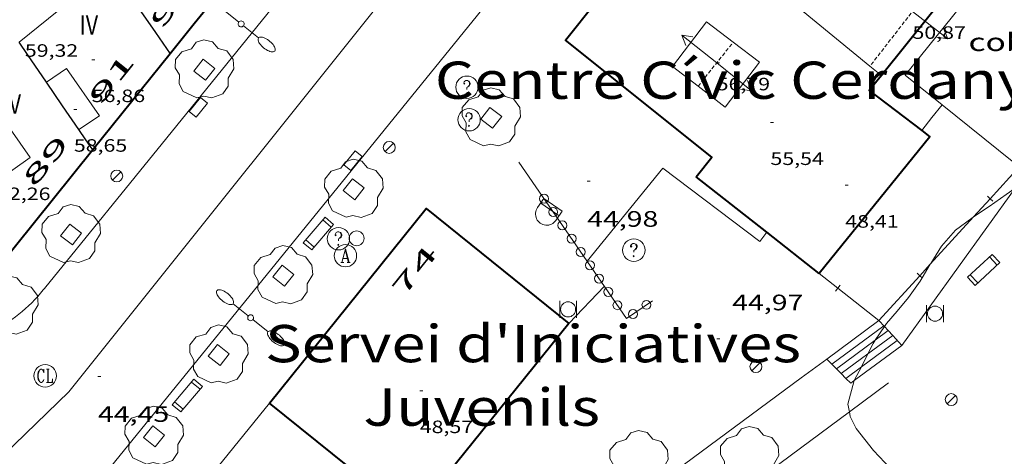
# Model space of a CAD drawing. Units: inches. Extents: x 451999 to 453013, y 4598498 to 4599005.
# Drawn here: x 452050 to 452116, y 4598542 to 4598571 of the extents above; entities that cross this region are included whole.
import ezdxf
from ezdxf.enums import TextEntityAlignment as Align

# ---------------------------------------------------------------- set-up
doc = ezdxf.new("R2010")
doc.units = ezdxf.units.IN
doc.header["$MEASUREMENT"] = 0
doc.linetypes.add('DGN Style 1', pattern=[6.285294060000002, 0.01045806, -6.274836000000001])
doc.linetypes.add('TRAZOS2', pattern=[0.375, 0.25, -0.125])
for name, color, linetype, lineweight in [('ARBRE', 7, 'Continuous', 0), ('BANC PUBLIC', 7, 'Continuous', 0), ('BARANA', 7, 'Continuous', 0), ('BOSC', 7, 'Continuous', 0), ('CARENER', 7, 'Continuous', 0), ('COBERT', 7, 'Continuous', 0), ('COTA ALTIMETRICA', 7, 'Continuous', 0), ('COTA EDIFICI', 7, 'Continuous', 0), ('EIX VIA URBANA PAVIMENTADA', 7, 'Continuous', 0), ('EMBORNAL', 7, 'Continuous', 0), ('ESCALES', 7, 'Continuous', 0), ('ESCOCELL', 7, 'Continuous', 0), ('FACANA EXTERIOR', 7, 'Continuous', 0), ('FANAL', 7, 'Continuous', 0), ('FONT', 7, 'Continuous', 0), ('LIMIT DE PAVIMENT', 7, 'Continuous', 0), ('LINIA VOLUMETRICA', 7, 'Continuous', 0), ('MITGERES', 7, 'Continuous', 0), ('MUR', 7, 'Continuous', 0), ('PAL', 7, 'Continuous', 0), ('PAPERERA', 7, 'Continuous', 0), ('PROTECCIO PEATONAL', 7, 'Continuous', 0), ('REGISTRE AIGUA', 7, 'Continuous', 0), ('REGISTRE CLAVEGUERAM', 7, 'Continuous', 0), ('REGISTRE SENSE IDENTIFICAR', 7, 'Continuous', 0), ('TAPIA', 7, 'Continuous', 0), ('TEXT DE EQUIPAMENT', 7, 'Continuous', 0), ('TEXT DE NUMERO DE PLANTES', 7, 'Continuous', 0), ('TEXT DE NUMERO DE POLICIA', 7, 'Continuous', 0), ('VORERA', 7, 'Continuous', 0)]:
    doc.layers.add(name, color=color, linetype=linetype, lineweight=lineweight)
doc.styles.add('Style-Arial', font='ARIAL.TTF')
doc.linetypes.add('barana', pattern='A,3.4,-0.6,[8,dgnlstyle-mataro.shx,S=0.00644,R=0,X=0,Y=0],-0.6,3.4', length=8)
doc.linetypes.add('bosc', pattern='A,-2.235,[9,dgnlstyle-mataro.shx,S=0.035752,R=0,X=0,Y=0],-2.235', length=4.47)

# ---------------------------------------------------------------- blocks, each defined once
blk = doc.blocks.new('FANAL')
at = {"color": 0, "linetype": 'ByBlock', "lineweight": -2}
blk.add_line((0.283, 0.283), (-0.283, -0.283), dxfattribs=at)
blk.add_circle((0.0002620689868927002, 0.0006722288131713868), 0.40000000060146, dxfattribs=at)
blk = doc.blocks.new('COTA')
at = {"color": 0, "linetype": 'ByBlock', "lineweight": -2}
blk.add_line((0, 0), (0.2, 0), dxfattribs=at)
blk = doc.blocks.new('BANC')
at = {"color": 0, "linetype": 'ByBlock', "lineweight": -2}
for p, q in [((0.002, 1.498), (0, 0)), ((4.502, 1.498), (0.002, 1.498)), ((4.5, -0.004), (4.502, 1.498)), ((0, 0), (4.5, -0.004))]:
    blk.add_line(p, q, dxfattribs=at)
at = {"color": 0, "linetype": 'ByBlock', "lineweight": -2, "flags": 128}
for points in [[(0.502, 1.498), (0.498, 0)], [(4, -0.004), (4.004, 1.498)]]:
    blk.add_lwpolyline(points, dxfattribs=at)
blk = doc.blocks.new('RDESCC')
at = {"color": 0, "linetype": 'ByBlock', "lineweight": -2, "flags": 128}
for points in [[(-0.24, 0.374), (-0.194, 0.316), (-0.24, 0.26), (-0.288, 0.316), (-0.288, 0.374), (-0.24, 0.486), (-0.194, 0.544), (-0.1, 0.6), (0.042, 0.6), (0.184, 0.544), (0.232, 0.486), (0.286, 0.374), (0.286, 0.26), (0.232, 0.146), (0.184, 0.09), (-0.004, -0.024), (-0.004, -0.194)], [(0.042, 0.6), (0.138, 0.544), (0.184, 0.486), (0.232, 0.374), (0.232, 0.26), (0.184, 0.146), (0.09, 0.034)], [(-0.004, -0.486), (-0.052, -0.544), (-0.004, -0.6), (0.042, -0.544), (-0.004, -0.486)]]:
    blk.add_lwpolyline(points, dxfattribs=at)
at = {"color": 0, "linetype": 'ByBlock', "lineweight": -2}
blk.add_circle((-0.001613611161708832, -0.001560736298561096), 1, dxfattribs=at)
blk = doc.blocks.new('EMBORN')
at = {"color": 0, "linetype": 'ByBlock', "lineweight": -2, "flags": 128}
blk.add_lwpolyline([(0, 0), (1.2, 0), (1.2, 0.6), (0, 0.6)], close=True, dxfattribs=at)
blk = doc.blocks.new('FANALD')
at = {"color": 0, "linetype": 'ByBlock', "lineweight": -2, "flags": 128}
for points in [[(-2.906, -0.006), (-2.898, -0.052), (-2.874, -0.096), (-2.836, -0.138), (-2.782, -0.176), (-2.716, -0.212), (-2.638, -0.242), (-2.55, -0.268), (-2.454, -0.286), (-2.352, -0.3), (-2.246, -0.306), (-2.142, -0.304), (-2.036, -0.298), (-1.936, -0.284), (-1.842, -0.262), (-1.756, -0.236), (-1.68, -0.204), (-1.616, -0.168), (-1.566, -0.128), (-1.532, -0.08600000000000001), (-1.51, -0.042), (-1.506, 0.004), (-1.518, 0.05), (-1.546, 0.094), (-1.588, 0.134), (-1.644, 0.174), (-1.714, 0.208), (-1.794, 0.236), (-1.884, 0.26), (-1.982, 0.278), (-2.084, 0.29), (-2.188, 0.294), (-2.294, 0.292), (-2.398, 0.282), (-2.498, 0.266), (-2.59, 0.246), (-2.674, 0.218), (-2.746, 0.184), (-2.808, 0.148), (-2.854, 0.106), (-2.886, 0.064), (-2.904, 0.018), (-2.906, -0.006)], [(0.198, -0.002), (0.19, 0.054), (0.166, 0.104), (0.13, 0.148), (0.084, 0.178), (0.03, 0.194), (-0.026, 0.194), (-0.08, 0.178), (-0.128, 0.148), (-0.166, 0.106), (-0.19, 0.056), (-0.198, 0), (-0.19, -0.056), (-0.168, -0.106), (-0.132, -0.15), (-0.08600000000000001, -0.18), (-0.032, -0.198), (0.024, -0.198), (0.078, -0.184), (0.126, -0.154), (0.164, -0.112), (0.188, -0.062), (0.198, -0.006), (0.198, -0.002)], [(2.898, -0.002), (2.89, 0.044), (2.866, 0.088), (2.828, 0.13), (2.774, 0.168), (2.708, 0.204), (2.63, 0.234), (2.542, 0.26), (2.446, 0.278), (2.344, 0.292), (2.238, 0.298), (2.134, 0.296), (2.028, 0.29), (1.928, 0.276), (1.834, 0.254), (1.748, 0.228), (1.672, 0.196), (1.608, 0.16), (1.558, 0.12), (1.524, 0.078), (1.502, 0.034), (1.498, -0.012), (1.51, -0.058), (1.538, -0.102), (1.58, -0.142), (1.636, -0.182), (1.706, -0.216), (1.786, -0.244), (1.876, -0.268), (1.974, -0.286), (2.076, -0.298), (2.18, -0.302), (2.286, -0.3), (2.39, -0.29), (2.49, -0.274), (2.582, -0.254), (2.666, -0.226), (2.738, -0.192), (2.8, -0.156), (2.846, -0.114), (2.878, -0.07200000000000001), (2.896, -0.026), (2.898, -0.002)], [(-1.506, -0.006), (-0.198, -0.006)], [(1.498, -0.002), (0.198, -0.002)]]:
    blk.add_lwpolyline(points, dxfattribs=at)
blk = doc.blocks.new('ESCOSE')
at = {"color": 0, "linetype": 'ByBlock', "lineweight": -2, "flags": 128}
blk.add_lwpolyline([(-0.5, -0.5), (0.5, -0.5), (0.5, 0.5), (-0.5, 0.5)], close=True, dxfattribs=at)
blk = doc.blocks.new('ARBRE')
at = {"color": 0, "linetype": 'ByBlock', "lineweight": -2, "flags": 128}
blk.add_lwpolyline([(-0.507, -1.872), (-1.415, -1.448), (-1.697, -0.9400000000000001), (-1.675, -0.342), (-1.951, 0.138), (-1.943, 0.686), (-1.511, 1.208), (-0.871, 1.406), (-0.543, 1.846), (-0.027, 2.012), (0.541, 1.882), (0.933, 1.428), (1.495, 1.262), (1.921, 0.6940000000000001), (1.969, 0.068), (1.593, -0.562), (1.593, -1.098), (1.229, -1.618), (0.505, -1.886), (-0.049, -1.762), (-0.507, -1.872)], dxfattribs=at)
blk = doc.blocks.new('PPEAT')
at = {"color": 0, "linetype": 'ByBlock', "lineweight": -2}
blk.add_circle((0, 0), 0.2991005201944986, dxfattribs=at)
blk = doc.blocks.new('PAL')
at = {"color": 0, "linetype": 'ByBlock', "lineweight": -2}
blk.add_circle((0, 0), 0.5000000000992941, dxfattribs=at)
blk = doc.blocks.new('FONT')
at = {"color": 0, "linetype": 'ByBlock', "lineweight": -2}
blk.add_line((0.999, 0.501), (-1.001, 0.501), dxfattribs=at)
at = {"color": 0, "linetype": 'ByBlock', "lineweight": -2, "flags": 128}
blk.add_lwpolyline([(-1.001, 0.001), (-1.001, 1.001), (0.999, 1.001), (0.999, 0.001)], dxfattribs=at)
at = {"color": 0, "linetype": 'ByBlock', "lineweight": -2}
blk.add_arc((0, 0), 1.00000000240455, 180.0000000000004, 4.579998741307465e-13, dxfattribs=at)
blk = doc.blocks.new('SENTIT')
at = {"color": 0, "linetype": 'ByBlock', "lineweight": -2}
blk.add_line((0, 0), (3, 0), dxfattribs=at)
at = {"color": 0, "linetype": 'ByBlock', "lineweight": -2, "flags": 128}
blk.add_lwpolyline([(2.35, 0.376), (3, 0), (2.35, -0.374)], dxfattribs=at)
blk = doc.blocks.new('RAIGUC')
at = {"color": 0, "linetype": 'ByBlock', "lineweight": -2, "flags": 128}
for points in [[(0.002, 0.6), (-0.33, -0.6)], [(0.002, 0.6), (0.332, -0.6)], [(0.002, 0.43), (0.284, -0.6)], [(-0.424, -0.6), (-0.14, -0.6)], [(-0.236, -0.26), (0.19, -0.26)], [(0.142, -0.6), (0.426, -0.6)]]:
    blk.add_lwpolyline(points, dxfattribs=at)
at = {"color": 0, "linetype": 'ByBlock', "lineweight": -2}
blk.add_circle((0.0002215649485588074, -0.001705031752586365), 1, dxfattribs=at)
blk = doc.blocks.new('PAPERE')
at = {"color": 0, "linetype": 'ByBlock', "lineweight": -2, "flags": 128}
for points in [[(-0.749, 0.752), (-0.749, -0.748)], [(0.751, -0.748), (0.751, 0.752)]]:
    blk.add_lwpolyline(points, dxfattribs=at)
at = {"color": 0, "linetype": 'ByBlock', "lineweight": -2}
blk.add_circle((0, 0), 0.675, dxfattribs=at)
blk = doc.blocks.new('RCLAVC')
at = {"color": 0, "linetype": 'ByBlock', "lineweight": -2, "flags": 128}
for points in [[(-0.158, 0.43), (-0.122, 0.26), (-0.122, 0.6), (-0.158, 0.43), (-0.228, 0.544), (-0.332, 0.6), (-0.402, 0.6), (-0.508, 0.544), (-0.578, 0.43), (-0.612, 0.316), (-0.648, 0.146), (-0.648, -0.146), (-0.612, -0.316), (-0.578, -0.43), (-0.508, -0.544), (-0.402, -0.6), (-0.332, -0.6), (-0.228, -0.544), (-0.158, -0.43), (-0.122, -0.316)], [(-0.402, 0.6), (-0.472, 0.544), (-0.542, 0.43), (-0.578, 0.316), (-0.612, 0.146), (-0.612, -0.146), (-0.578, -0.316), (-0.542, -0.43), (-0.472, -0.544), (-0.402, -0.6)], [(0.122, 0.6), (0.368, 0.6)], [(0.226, 0.6), (0.226, -0.6)], [(0.262, 0.6), (0.262, -0.6)], [(0.122, -0.6), (0.648, -0.6), (0.648, -0.26), (0.612, -0.6)]]:
    blk.add_lwpolyline(points, dxfattribs=at)
at = {"color": 0, "linetype": 'ByBlock', "lineweight": -2}
blk.add_circle((-0.001401012718677521, -0.0007607361078262329), 1, dxfattribs=at)

msp = doc.modelspace()

# ---------------------------------------------------------------- linework, layer by layer
at = {"layer": 'BARANA', "color": 7, "linetype": 'barana', "lineweight": 0}
for points, elevation in [([(452107.8803195648, 4598550.778675235), (452104.3786871881, 4598548.190307487)], 45.16290976764867), ([(452104.3786871881, 4598548.190307487), (452102.6685208684, 4598546.926171545)], 45.20246696037787), ([(452102.6685208684, 4598546.926171545), (452087.0211681247, 4598535.359822248), (452071.4586921238, 4598523.85598988)], 45.22178634386191)]:
    msp.add_lwpolyline(points, dxfattribs=dict(at, elevation=elevation))
at = {"layer": 'BOSC', "color": 3, "linetype": 'bosc', "lineweight": 20}
for points in [[(452114.2207775949, 4598557.726863319, 48.03083270634176), (452115.2603885246, 4598558.428634257, 48.07407453392961), (452116.4003963468, 4598559.226626845, 48.08207454633281), (452117.0110072877, 4598559.664456849, 48.08207454633281)], [(452111.3241241642, 4598554.552568667, 47.76763679134004), (452111.3513533963, 4598554.597657979, 47.77007406260802), (452112.0633633928, 4598555.769654393, 47.85807419904322), (452113.01037301, 4598556.843648872, 47.94607433547841), (452114.1063808248, 4598557.649641806, 48.02607445951042), (452114.2207775949, 4598557.726863319, 48.03083270634176)], [(452110.7732940997, 4598553.640440535, 47.71833234210994), (452111.3241241642, 4598554.552568667, 47.76763679134004)], [(452108.2475788983, 4598550.379028336, 47.648839279079), (452108.3863183734, 4598550.587674258, 47.65007387656001), (452109.1063257646, 4598551.414670078, 47.65807388896321), (452109.8713339008, 4598552.330665694, 47.6740739137696), (452110.6363433041, 4598553.413661567, 47.70607396338242), (452110.7732940997, 4598553.640440535, 47.71833234210994)], [(452107.6343282282, 4598549.456779991, 47.6433821607469), (452108.2475788983, 4598550.379028336, 47.648839279079)], [(452107.1452094147, 4598548.542387179, 47.64207386415682), (452107.4873067213, 4598549.235678983, 47.64207386415682), (452107.6343282282, 4598549.456779991, 47.6433821607469)], [(452106.7120004185, 4598547.669194254, 47.64207386415682), (452106.7362940087, 4598547.713682323, 47.64207386415682), (452107.1452094147, 4598548.542387179, 47.64207386415682)], [(452106.230884817, 4598546.76243785, 47.6418296507406), (452106.2442864095, 4598546.812684659, 47.64207386415682), (452106.7120004185, 4598547.669194254, 47.64207386415682)], [(452105.9026932765, 4598544.647933675, 47.62901286616046), (452105.8052732399, 4598545.166685438, 47.63407385175361), (452106.230884817, 4598546.76243785, 47.6418296507406)], [(452109.9421979897, 4598532.301018712, 48.2093626267209), (452109.2681863746, 4598533.010640315, 48.14607464555841), (452108.6111939451, 4598534.142647056, 48.05807450912321), (452108.7341999023, 4598534.902647301, 48.05007449672002), (452109.0942060829, 4598535.643645717, 48.03407447191361), (452109.5652119802, 4598536.3246432, 48.00207442230081), (452110.1672185586, 4598537.068639785, 47.90607427346241), (452110.4172227931, 4598537.575638673, 47.82607414943041), (452110.5342270035, 4598538.106638609, 47.76207405020481), (452110.5072312637, 4598538.673639693, 47.72207398818881), (452110.2692349617, 4598539.209642331, 47.69807395097921), (452109.8272380095, 4598539.701646447, 47.66607390136642), (452109.2362410615, 4598540.224651742, 47.65007387656001), (452108.6622449062, 4598540.848657064, 47.62607383935041), (452107.522252426, 4598542.072667613, 47.61807382694721), (452106.3522618112, 4598543.548678778, 47.61807382694721), (452105.9592672568, 4598544.346682997, 47.62607383935041), (452105.9026932765, 4598544.647933675, 47.62901286616046)]]:
    msp.add_polyline3d(points, dxfattribs=at)
at = {"layer": 'CARENER', "color": 1, "linetype": 'TRAZOS2', "lineweight": 20}
for points, elevation in [([(452113.4882837533, 4598575.842372877), (452107.2817553615, 4598567.842106135)], 50.91307599306078), ([(452095.755557029, 4598566.490967167), (452098.1163714678, 4598569.449688559)], 56.78608804101441), ([(452098.1163714678, 4598569.449688559), (452098.1164455672, 4598569.449781425)], 56.78608804101441), ([(452107.2817553615, 4598567.842106135), (452107.2814475758, 4598567.841709396)], 50.83508268233317), ([(452095.7554194553, 4598566.490794751), (452095.755557029, 4598566.490967167)], 56.78608804101441)]:
    msp.add_lwpolyline(points, dxfattribs=dict(at, elevation=elevation))
at = {"layer": 'COBERT', "color": 1, "linetype": 'Continuous', "lineweight": 0, "extrusion": (0.03660259837918476, -0.02940063357008238, 0.9988973183153362), "elevation": -118603.2538679704, "flags": 128}
msp.add_lwpolyline([(3868332.407494947, 2524502.887506963), (3868332.407494945, 2524508.936717361)], dxfattribs=at)
at = {"layer": 'COBERT', "color": 1, "linetype": 'Continuous', "lineweight": 0}
msp.add_polyline3d([(452112.1104353955, 4598565.249668733, 49.05407605332161), (452109.6444466033, 4598567.230690516, 49.20207628278082), (452116.5475225127, 4598575.824651464, 48.86607576184641), (452123.7244898975, 4598570.059588069, 48.77007561300802)], dxfattribs=at)
at = {"layer": 'EIX VIA URBANA PAVIMENTADA', "color": 1, "linetype": 'Continuous', "lineweight": 20}
msp.add_polyline3d([(452040.4392178286, 4598533.287294642, 44.16907049891142), (452053.5791985982, 4598546.001082998, 44.36406878194562), (452077.9124673335, 4598576.446945572, 45.23607013389442), (452100.3177163568, 4598604.688819359, 45.80007100832002), (452111.790610643, 4598618.069490603, 46.30106195860033)], dxfattribs=at)
at = {"layer": 'ESCALES', "color": 1, "linetype": 'Continuous', "lineweight": 0}
for points, elevation in [([(452108.2013168801, 4598550.428675415), (452104.7157463097, 4598547.853033634)], 48.40007503936001), ([(452108.8069074526, 4598549.770370228), (452107.1452094147, 4598548.542387179)], 46.80007255872002), ([(452108.5043023442, 4598550.099663363), (452107.6343282282, 4598549.456779991)], 47.60007379904001), ([(452108.5043148536, 4598550.099672607), (452108.5043023442, 4598550.099663363)], 47.60007379904001), ([(452108.8073128271, 4598549.770669797), (452108.8069074526, 4598549.770370228)], 46.80007255872002), ([(452107.6343282282, 4598549.456779991), (452105.0336307008, 4598547.534946727)], 47.60007379904001), ([(452109.4113087712, 4598549.112664198), (452106.230884817, 4598546.76243785)], 45.16107001761702), ([(452109.1093107914, 4598549.440666995), (452106.7120004185, 4598547.669194254)], 46.00007131840001), ([(452107.1452094147, 4598548.542387179), (452105.3515150957, 4598547.216859816)], 46.80007255872002), ([(452106.7120004185, 4598547.669194254), (452105.6693994981, 4598546.898772897)], 46.00007131840001)]:
    msp.add_lwpolyline(points, dxfattribs=dict(at, elevation=elevation))
at = {"layer": 'ESCALES', "color": 1, "linetype": 'Continuous', "lineweight": 0, "flags": 128}
for points, elevation in [([(452104.7157463097, 4598547.853033634), (452104.7152919301, 4598547.852697873)], 48.40007503936001), ([(452105.0336307008, 4598547.534946727), (452105.0332900102, 4598547.534694967)], 47.60007379904001), ([(452105.3515150957, 4598547.216859816), (452105.3512880905, 4598547.21669206)], 46.80007255872002), ([(452105.6693994981, 4598546.898772897), (452105.6692861706, 4598546.898689155)], 46.00007131840001), ([(452106.230884817, 4598546.76243785), (452105.986284257, 4598546.581686262)], 45.19728486104011)]:
    msp.add_lwpolyline(points, dxfattribs=dict(at, elevation=elevation))
at = {"layer": 'FACANA EXTERIOR', "color": 1, "linetype": 'Continuous', "lineweight": 40, "extrusion": (-0.4541610025053605, 0.3605452108886787, 0.8147054281816001), "elevation": 1452701.593844835, "flags": 128}
msp.add_lwpolyline([(-3882735.073204449, -2040913.258124245), (-3882730.004517147, -2040913.301237048), (-3882724.935991298, -2040913.346074364)], dxfattribs=at)
at = {"layer": 'FACANA EXTERIOR', "color": 1, "linetype": 'Continuous', "lineweight": 40, "extrusion": (0.6288591916277539, -0.5497915404121528, 0.5497866669868596), "elevation": -2243937.757967047, "flags": 128}
msp.add_lwpolyline([(3759578.884313328, 1477004.438856906), (3759576.313933296, 1477004.248507004), (3759573.744306121, 1477004.059354268)], dxfattribs=at)
at = {"layer": 'FACANA EXTERIOR', "color": 1, "linetype": 'Continuous', "lineweight": 40, "extrusion": (-0.7746441079140014, 0.610801656676987, 0.1638531118861305), "elevation": 2458637.608744513, "flags": 128}
msp.add_lwpolyline([(-3890960.665674757, -408311.8892390878), (-3890956.525230444, -408312.148746797), (-3890952.386190558, -408312.407240804)], dxfattribs=at)
at = {"layer": 'FACANA EXTERIOR', "color": 1, "linetype": 'Continuous', "lineweight": 40, "extrusion": (0.003346432115005774, -0.008647940268294642, 0.9999570063363804), "elevation": -38206.02775771706, "flags": 128}
msp.add_lwpolyline([(452105.3512402106, 4598408.766773066), (452104.5392559299, 4598407.75873997), (452108.051338443, 4598405.070608634)], dxfattribs=at)
at = {"layer": 'FACANA EXTERIOR', "color": 1, "linetype": 'Continuous', "lineweight": 40, "extrusion": (0.009358188552336494, 0.0002849699087374343, 0.9999561705890764), "elevation": 5590.506771000037, "flags": 128}
msp.add_lwpolyline([(452090.4903635044, 4598562.114269864), (452091.0373840196, 4598561.696265046), (452083.6229537727, 4598552.521306704)], dxfattribs=at)
at = {"layer": 'FACANA EXTERIOR', "color": 1, "linetype": 'Continuous', "lineweight": 40}
for points, elevation in [([(452055.1833241467, 4598562.220095972), (452048.6222521592, 4598554.073133123), (452048.5609042443, 4598554.039368599)], 61.4610952893272), ([(452103.8803367302, 4598553.927713633), (452100.3623179467, 4598556.696698286)], 49.1860762579654), ([(452087.1012853134, 4598550.579835752), (452076.6001701142, 4598537.542895217), (452076.5021430922, 4598537.621861232)], 48.52207522850904)]:
    msp.add_lwpolyline(points, dxfattribs=dict(at, elevation=elevation))
at = {"layer": 'FACANA EXTERIOR', "color": 1, "linetype": 'Continuous', "lineweight": 40, "flags": 128}
for points, elevation in [([(452100.3623179467, 4598556.696698286), (452095.6333731951, 4598560.41878627)], 49.16560021697309), ([(452076.5021430922, 4598537.621861232), (452067.0352137468, 4598545.247979737)], 48.52199323990752)]:
    msp.add_lwpolyline(points, dxfattribs=dict(at, elevation=elevation))
at = {"layer": 'FACANA EXTERIOR', "color": 1, "linetype": 'Continuous', "lineweight": 40, "extrusion": (-0.001129612795911944, 0.002750808373831199, 0.9999955785043362), "elevation": 12187.56992870822, "flags": 128}
msp.add_lwpolyline([(452066.8015893651, 4598529.120755635), (452077.3026707537, 4598542.157745495), (452086.8676571663, 4598534.452631822)], dxfattribs=at)
at = {"layer": 'FACANA EXTERIOR', "color": 1, "linetype": 'Continuous', "lineweight": 40}
msp.add_polyline3d([(452095.6333731947, 4598560.418786263, 49.13807618355521), (452096.6823848365, 4598561.738780351, 56.05808691232321), (452086.8704291713, 4598569.586866966, 55.95408675108161), (452092.9624701026, 4598577.259861978, 55.96186085567505)], dxfattribs=at)
at = {"layer": 'LIMIT DE PAVIMENT', "color": 1, "linetype": 'Continuous', "lineweight": 20, "extrusion": (0.0103944113278037, 0.01092336768626619, 0.9998863116632506), "elevation": 54975.60307376913, "flags": 128}
msp.add_lwpolyline([(452064.5871582552, 4598226.897407626), (452062.2097235039, 4598224.399272746)], dxfattribs=at)
at = {"layer": 'LIMIT DE PAVIMENT', "color": 1, "linetype": 'Continuous', "lineweight": 20}
for points in [[(452100.3623179467, 4598556.696698286, 45.14606999435841), (452099.8983468163, 4598556.070747162, 45.14606999435841), (452093.3923741134, 4598560.997804165, 44.92206964706882), (452088.3173189445, 4598554.763833007, 45.04706984086882)], [(452100.3623522855, 4598556.696744612, 45.14606999435841), (452100.3623179467, 4598556.696698286, 45.14606999435841)]]:
    msp.add_polyline3d(points, dxfattribs=at)
at = {"layer": 'LINIA VOLUMETRICA', "color": 1, "linetype": 'Continuous', "lineweight": 20, "extrusion": (0.02739214753877397, -0.04491281941149161, 0.9986152957499324), "elevation": -194092.6453178152, "flags": 128}
msp.add_lwpolyline([(2780388.420117899, 3685512.347572281), (2780388.601273261, 3685510.104519128), (2780384.458733236, 3685509.553260303)], dxfattribs=at)
at = {"layer": 'LINIA VOLUMETRICA', "color": 1, "linetype": 'Continuous', "lineweight": 20}
for points in [[(452113.4882837533, 4598575.842372877, 49.14647690210225), (452108.8345387879, 4598579.545715755, 49.04207603471681), (452102.5624695094, 4598571.696751175, 49.13807618355521), (452107.2817553615, 4598567.842106135, 49.19142122205055)], [(452095.755557029, 4598566.490967167, 55.42608593247041), (452094.0354267739, 4598567.806809843, 55.42608593247041), (452096.3344531463, 4598570.812797059, 55.41008590766401)], [(452096.3344531463, 4598570.812797059, 55.41008590766401), (452098.1163714678, 4598569.449688559, 55.41813073233208)], [(452098.1163714678, 4598569.449688559, 55.41813073233208), (452099.8784380711, 4598568.101765966, 55.42608593247041), (452097.5794116986, 4598565.095778749, 55.42608593247041), (452095.755557029, 4598566.490967167, 55.42608593247041)], [(452052.0813537703, 4598566.758126543, 58.05309000537121), (452053.4213628815, 4598567.685117814, 58.11209009684481), (452055.6343422523, 4598564.514096106, 58.86109125809441), (452054.2443331167, 4598563.594105226, 58.94309138522721)], [(452107.2817553615, 4598567.842106135, 49.19142122205055), (452108.0474440211, 4598567.216702612, 49.20007627968001)], [(452048.9713324761, 4598564.587146775, 62.26609653720642), (452050.9933138802, 4598561.723126992, 62.34809666433922), (452048.8092987942, 4598560.181141173, 62.34809666433922), (452046.7873173901, 4598563.045160956, 62.21509645813601), (452048.9713324761, 4598564.587146775, 62.26609653720642)]]:
    msp.add_polyline3d(points, dxfattribs=at)
at = {"layer": 'MITGERES', "color": 1, "linetype": 'Continuous', "lineweight": 30, "extrusion": (-0.7147950507291616, -0.4945011096436847, 0.4945065095772351), "elevation": -2597099.100893881, "flags": 128}
msp.add_lwpolyline([(-3524602.699507739, 1477656.504049304), (-3524600.976886217, 1477656.506350343), (-3524599.253442315, 1477656.507500863)], dxfattribs=at)
at = {"layer": 'MITGERES', "color": 1, "linetype": 'Continuous', "lineweight": 30, "extrusion": (-0.7470785822227403, -0.5064856755582913, 0.4305181209174844), "elevation": -2666800.419897371, "flags": 128}
msp.add_lwpolyline([(-3552622.437209255, 1272091.449534461), (-3552624.684160731, 1272091.429591642), (-3552625.690725972, 1272091.420728167)], dxfattribs=at)
at = {"layer": 'MITGERES', "color": 1, "linetype": 'Continuous', "lineweight": 30, "extrusion": (7.747968952024377e-08, 0.01011326331176814, 0.9999488596449226), "elevation": 46567.40348873111, "flags": 128}
msp.add_lwpolyline([(452054.2443283981, 4598327.80580874), (452053.163338727, 4598329.387900307), (452052.0813490539, 4598330.969991874)], dxfattribs=at)
at = {"layer": 'MITGERES', "color": 1, "linetype": 'Continuous', "lineweight": 30, "extrusion": (7.656202061803181e-08, 0.01018869913739904, 0.9999480938578171), "elevation": 46914.29946870598, "flags": 128}
msp.add_lwpolyline([(452055.1833194832, 4598322.905615976), (452054.7133239675, 4598323.592656267), (452054.2443284537, 4598324.279696556)], dxfattribs=at)
at = {"layer": 'MUR', "color": 1, "linetype": 'Continuous', "lineweight": 20, "extrusion": (0.05989280289160809, -0.05989371600226481, 0.9964063402775131), "elevation": -248299.4227234175, "flags": 128}
msp.add_lwpolyline([(3571343.674448946, 2921479.477858004), (3571344.768344827, 2921479.607725483), (3571345.860826493, 2921479.737592962)], dxfattribs=at)
at = {"layer": 'MUR', "color": 1, "linetype": 'Continuous', "lineweight": 20, "extrusion": (0.009969042414822406, -7.543467792557715e-08, 0.9999503078620087), "elevation": 4551.51100422844, "flags": 128}
msp.add_lwpolyline([(452060.8345671208, 4598561.395221313), (452064.4457124025, 4598556.154185791), (452068.0568576917, 4598550.914150268)], dxfattribs=at)
at = {"layer": 'MUR', "color": 1, "linetype": 'Continuous', "lineweight": 20}
for points, elevation in [([(452109.411308772, 4598549.112664199), (452117.0110072877, 4598559.664456849)], 58.46909065020736), ([(452107.8803190396, 4598550.778678397), (452104.3786865185, 4598548.190308157)], 45.16307001991663), ([(452107.8803190403, 4598550.778678397), (452108.2475788983, 4598550.379028336)], 45.16307002003305), ([(452108.2475788983, 4598550.379028336), (452108.5043023442, 4598550.099663363)], 48.35497075191039), ([(452108.5043023442, 4598550.099663363), (452108.8069074526, 4598549.770370228)], 50.58618588885469), ([(452104.3786865185, 4598548.190308157), (452102.6685208684, 4598546.926171545)], 45.20251961136886), ([(452104.3782939711, 4598548.190700955), (452104.3786865185, 4598548.190308157)], 49.20407628605608), ([(452104.3786865185, 4598548.190308157), (452104.3786871881, 4598548.190307487)], 49.20598313393667), ([(452104.3786871881, 4598548.190307487), (452104.7157463097, 4598547.853033634)], 49.20598638634797), ([(452104.7157463097, 4598547.853033634), (452105.0336307008, 4598547.534946727)], 50.84329284581641), ([(452105.0336307008, 4598547.534946727), (452105.3515150957, 4598547.216859816)], 52.38745567513388), ([(452105.3515150957, 4598547.216859816), (452105.6693994981, 4598546.898772897)], 53.93161852246772), ([(452102.6685208684, 4598546.926171545), (452087.0211697088, 4598535.359812761), (452071.4586921238, 4598523.85598988)], 45.2217864350024), ([(452076.0161043924, 4598522.169878506), (452088.0931416024, 4598531.436798546), (452105.9026932765, 4598544.647933675)], 43.8281272577868)]:
    msp.add_lwpolyline(points, dxfattribs=dict(at, elevation=elevation))
at = {"layer": 'MUR', "color": 1, "linetype": 'Continuous', "lineweight": 20, "flags": 128}
for points, elevation in [([(452090.9702938457, 4598550.913806909), (452092.6993055706, 4598552.105795638)], 44.94606968427841), ([(452108.8069074526, 4598549.770370228), (452109.4113087729, 4598549.112664197)], 53.21616421648909), ([(452105.6693994981, 4598546.898772897), (452105.9862842564, 4598546.581686259)], 55.47578140657799), ([(452105.9026932765, 4598544.647933675), (452108.5202882458, 4598546.589667048)], 44.52435926069108)]:
    msp.add_lwpolyline(points, dxfattribs=dict(at, elevation=elevation))
at = {"layer": 'MUR', "color": 1, "linetype": 'Continuous', "lineweight": 20, "extrusion": (-0.1821640163471248, 0.1066344897156959, 0.9774688520619762), "elevation": 408060.6001575941, "flags": 128}
msp.add_lwpolyline([(-4196970.976279086, -1889419.004685715), (-4196960.157828401, -1889420.672304779), (-4196949.371056713, -1889422.335186289)], dxfattribs=at)
at = {"layer": 'TAPIA', "color": 1, "linetype": 'Continuous', "lineweight": 0}
for p, q in [((452115.151144424, 4598559.117289908, 48.86122481298366), (452115.3358128755, 4598558.948773573, 48.86122481298366)), ((452115.3358128755, 4598558.948773573, 48.86122481298366), (452115.5204813311, 4598558.780257233, 48.86122481298366)), ((452105.1302980226, 4598552.943666236, 49.19326357833991), (452103.8803367298, 4598553.927713626, 49.18607625797441)), ((452110.4350187385, 4598553.949128478, 49.0812654082705), (452110.6196871907, 4598553.780612141, 49.0812654082705)), ((452110.6196871907, 4598553.780612141, 49.0812654082705), (452110.7732940997, 4598553.640440535, 49.0812654082705)), ((452110.7732940997, 4598553.640440535, 49.0812654082705), (452110.8043556457, 4598553.612095802, 49.0812654082705)), ((452105.2849415898, 4598553.140098314, 49.19326357834058), (452105.1302980226, 4598552.943666236, 49.19326357834058)), ((452105.1302980226, 4598552.943666236, 49.19326357834058), (452104.9756544557, 4598552.747234159, 49.19326357834058)), ((452107.8803190381, 4598550.778678394, 49.20907629363361), (452105.1302980226, 4598552.943666236, 49.19326357833991))]:
    msp.add_line(p, q, dxfattribs=at)
for points, elevation in [([(452116.821413988, 4598561.465627125), (452117.289411861, 4598561.089622991), (452115.3358128755, 4598558.948773573)], 48.77007561286155), ([(452115.3358128755, 4598558.948773573), (452114.2207775949, 4598557.726863319)], 48.86122481293445), ([(452114.2207775949, 4598557.726863319), (452111.3241241642, 4598554.552568667)], 48.91324908948577), ([(452111.3241241642, 4598554.552568667), (452110.6196871907, 4598553.780612141)], 49.04839844465009)]:
    msp.add_lwpolyline(points, dxfattribs=dict(at, elevation=elevation))
at = {"layer": 'TAPIA', "color": 1, "linetype": 'Continuous', "lineweight": 0, "elevation": 49.0812654081979, "flags": 128}
msp.add_lwpolyline([(452110.6196871907, 4598553.780612141), (452107.8803190375, 4598550.778678397)], dxfattribs=at)
at = {"layer": 'VORERA', "color": 1, "linetype": 'Continuous', "lineweight": 0, "extrusion": (0.7513988358333672, -0.6141387323050096, 0.2413159899199733), "elevation": -2484467.43975933, "flags": 128}
msp.add_lwpolyline([(3846664.594933021, 617845.8006271382), (3846696.559146767, 617846.4003519515), (3846712.496244097, 617846.7299641822)], dxfattribs=at)
at = {"layer": 'VORERA', "color": 1, "linetype": 'Continuous', "lineweight": 0, "extrusion": (-0.01084426249449115, -0.01337182437026792, 0.9998517871584576), "elevation": -66348.80920677463, "flags": 128}
msp.add_lwpolyline([(452025.8441363811, 4598076.830003006), (452034.0401731804, 4598086.934859941)], dxfattribs=at)
at = {"layer": 'VORERA', "color": 1, "linetype": 'Continuous', "lineweight": 0}
for points in [[(452055.5691558394, 4598539.959058531, 44.12656839846633), (452069.7113099474, 4598557.379978237, 44.59656912715433), (452082.2354465006, 4598572.817907144, 44.97256971010474), (452098.7980528051, 4598593.312418952, 45.55887787946891)], [(452049.5332279109, 4598550.691120967, 45.05306985017122), (452049.7712295318, 4598550.856119418, 45.06006986102401), (452050.0052311921, 4598551.027117908, 45.06606987032641), (452050.2342328977, 4598551.205116446, 45.07106987807841), (452050.4582346411, 4598551.389115031, 45.07706988738082), (452050.6772364223, 4598551.579113664, 45.08206989513281), (452050.8912382412, 4598551.775112344, 45.08706990288482), (452051.0992400963, 4598551.97711108, 45.09206991063681), (452051.3012419877, 4598552.185109869, 45.09606991683842), (452051.4972439078, 4598552.398108712, 45.10006992304001), (452051.6882458579, 4598552.616107601, 45.1040699292416), (452051.8732478444, 4598552.840106545, 45.10806993544322), (452051.9482486815, 4598552.935106123, 45.11006993854401)]]:
    msp.add_polyline3d(points, dxfattribs=at)

# ---------------------------------------------------------------- block references
at = {"layer": 'ARBRE', "color": 3, "linetype": 'Continuous', "lineweight": 0, "xscale": 1.000001550400009, "yscale": 1.000001550399986, "zscale": 1.0000015504, "rotation": 359.9995652666707}
for p in [(452062.6703765379, 4598567.595047497, 44.49006897729601), (452081.8943819103, 4598564.374896643, 44.79006944241601), (452072.6753312731, 4598559.584959165, 44.390068822256), (452053.736278875, 4598556.549098159, 44.49006897729601), (452067.958280013, 4598553.792985977, 44.390068822256), (452049.5552360409, 4598551.758122454, 44.49006897729601), (452063.6342329056, 4598548.468010529, 44.390068822256), (452059.2931848082, 4598543.016035014, 43.790067892016), (452091.7962228929, 4598541.393785882, 44.82606949823041), (452099.2132364482, 4598541.664730025, 44.73006934939202)]:
    msp.add_blockref('ARBRE', p, dxfattribs=at)
at = {"layer": 'BANC PUBLIC', "color": 7, "linetype": 'Continuous', "lineweight": 0}
for p, xscale, yscale, zscale, rotation in [((452070.7593141064, 4598557.713970803, 44.47506895404001), 0.5000000061493116, 0.500000006149321, 0.5000007752000001, 229.6492204668775), ((452115.4683644531, 4598555.213627696, 43.67506771372002), 0.5000009243869386, 0.5000009243869386, 1.0000015504, 222.8808150224375), ((452061.9692180172, 4598546.846020647, 44.47506895404001), 0.5000000061493116, 0.500000006149321, 0.5000007752000001, 229.6492204668775)]:
    msp.add_blockref('BANC', p, dxfattribs=dict(at, xscale=xscale, yscale=yscale, zscale=zscale, rotation=rotation))
at = {"layer": 'CARENER', "color": 1, "linetype": 'Continuous', "lineweight": 20, "zscale": 1.0000015504}
for p, xscale, yscale, rotation in [((452110.1284798282, 4598571.510693479, 50.87107887039841), 1.000001550400017, 1.000001550399986, 322.1960228460229), ((452097.0054332829, 4598568.057787697, 56.78608804101441), 0.9999986423993533, 0.9999986423993619, 141.4130510755647), ((452097.0054332829, 4598568.057787697, 56.78608804101441), 0.9999986423993533, 0.9999986423993619, 321.4130510755647)]:
    msp.add_blockref('SENTIT', p, dxfattribs=dict(at, xscale=xscale, yscale=yscale, rotation=rotation))
at = {"layer": 'COTA ALTIMETRICA', "color": 7, "linetype": 'Continuous', "lineweight": 0, "xscale": 1.000001550400009, "yscale": 1.000001550399986, "zscale": 1.0000015504, "rotation": 359.9995652666707}
for p in [(452088.3233595775, 4598560.117841261, 44.97706973234082), (452097.0222929094, 4598549.55375888, 44.9670697168368), (452055.5352094686, 4598547.034069758, 44.45006891528001)]:
    msp.add_blockref('COTA', p, dxfattribs=at)
at = {"layer": 'COTA EDIFICI', "color": 7, "linetype": 'Continuous', "lineweight": 0, "xscale": 1.000001550400009, "yscale": 1.000001550399986, "zscale": 1.0000015504, "rotation": 359.9995652666707}
for p in [(452055.1203699466, 4598568.269105828, 56.86208815884481), (452097.0054332829, 4598568.057787697, 56.78608804101441), (452053.9203428348, 4598564.941109774, 58.64709092630881), (452100.6104084688, 4598564.050754131, 55.53808610611522), (452105.6253843459, 4598559.846709562, 48.41007505486402), (452077.1052355881, 4598546.068904598, 48.57007530292801)]:
    msp.add_blockref('COTA', p, dxfattribs=at)
at = {"layer": 'EMBORNAL', "color": 7, "linetype": 'Continuous', "lineweight": 0, "xscale": 1.000003585683157, "yscale": 1.000003585683146, "zscale": 1.0000015504, "rotation": 51.11704812664831}
for p in [(452062.1243516237, 4598564.423046722, 44.75006938040001), (452072.4873405648, 4598560.84796255, 44.05006829512002)]:
    msp.add_blockref('EMBORN', p, dxfattribs=at)
at = {"layer": 'ESCOCELL', "color": 1, "linetype": 'Continuous', "lineweight": 0, "xscale": 1.000001550399986, "yscale": 1.000001550399986, "zscale": 1.0000015504, "rotation": 231.8114048143986}
for p in [(452062.6703765379, 4598567.595047497, 44.49006897729601), (452081.8943819103, 4598564.374896643, 44.79006944241601), (452072.6753312731, 4598559.584959165, 44.390068822256), (452053.736278875, 4598556.549098159, 44.49006897729601), (452067.958280013, 4598553.792985977, 44.390068822256), (452063.6342329056, 4598548.468010529, 44.390068822256), (452059.2931848082, 4598543.016035014, 43.790067892016)]:
    msp.add_blockref('ESCOSE', p, dxfattribs=at)
at = {"layer": 'FANAL', "color": 7, "linetype": 'Continuous', "lineweight": 0, "yscale": 1.000001550399986, "zscale": 1.0000015504}
for name, p, xscale, rotation in [('FANALD', (452065.1354037444, 4598570.677033572, 44.79906945636961), 1.000001550400007, 321.0420233712896), ('FANAL', (452075.0593562523, 4598562.389945426, 44.88706959280481), 1.000001550400009, 359.9995652666707), ('FANAL', (452056.7943133743, 4598560.471081036, 44.7410693664464), 1.000001550400009, 359.9995652666707), ('FANALD', (452065.7702551557, 4598550.963998192, 44.47506895404001), 1.000001550400007, 321.0420233712896), ('FANAL', (452099.6372827826, 4598547.684736141, 44.88206958505281), 1.000001550400009, 359.9995652666707), ('FANAL', (452112.7282863252, 4598545.476633389, 43.67506771372002), 1.000001550400009, 359.9995652666707)]:
    msp.add_blockref(name, p, dxfattribs=dict(at, xscale=xscale, rotation=rotation))
at = {"layer": 'FONT', "color": 7, "linetype": 'Continuous', "lineweight": 0, "xscale": 0.7500013002919588, "yscale": 0.7500013002919559, "zscale": 1.0000015504, "rotation": 325.1751776848271}
msp.add_blockref('FONT', (452085.6123387275, 4598557.923858431, 44.85006953544001), dxfattribs=at)
at = {"layer": 'PAL', "color": 7, "linetype": 'Continuous', "lineweight": 20, "xscale": 1.000001550400009, "yscale": 1.000001550399986, "zscale": 1.0000015504, "rotation": 359.9995652666707}
msp.add_blockref('PAL', (452072.8743065884, 4598556.290952548, 44.47406895248962), dxfattribs=at)
at = {"layer": 'PAPERERA', "color": 7, "linetype": 'Continuous', "lineweight": 0, "xscale": 0.7500011627999923, "yscale": 0.7500011628000038, "zscale": 1.0000015504, "rotation": 359.9995652666702}
for p in [(452087.0472924147, 4598551.526837625, 44.77006941140802), (452111.6413283745, 4598551.240650573, 43.67506771372002)]:
    msp.add_blockref('PAPERE', p, dxfattribs=at)
at = {"layer": 'PROTECCIO PEATONAL', "color": 7, "linetype": 'Continuous', "lineweight": 0, "xscale": 1.000001550400009, "yscale": 1.000001550399986, "zscale": 1.0000015504, "rotation": 359.9995652666707}
for p in [(452085.4333462272, 4598558.948861377, 45.00106976955041), (452086.0483404049, 4598558.055855327, 44.99506976024801), (452086.6633345827, 4598557.162849276, 44.98906975094562), (452087.2793287697, 4598556.27084322, 44.98306974164322), (452087.8943229475, 4598555.377837168, 44.97706973234082), (452088.5093171253, 4598554.484831118, 44.97106972303842), (452089.1243113031, 4598553.591825067, 44.9640697121856), (452089.7403054901, 4598552.699819011, 44.95806970288321), (452090.3552996678, 4598551.80681296, 44.95206969358081), (452092.2993028563, 4598551.829798246, 44.94606968427841), (452091.4012967674, 4598551.210804099, 44.94606968427841)]:
    msp.add_blockref('PPEAT', p, dxfattribs=at)
at = {"layer": 'REGISTRE AIGUA', "color": 5, "linetype": 'Continuous', "lineweight": 0, "xscale": 0.7500011627999923, "yscale": 0.7500011628000038, "zscale": 1.0000015504, "rotation": 359.9995652666702}
msp.add_blockref('RAIGUC', (452072.1232965997, 4598555.127956443, 44.54806906721921), dxfattribs=at)
at = {"layer": 'REGISTRE CLAVEGUERAM', "color": 7, "linetype": 'Continuous', "lineweight": 0, "xscale": 0.7500011627999923, "yscale": 0.7500011628000038, "zscale": 1.0000015504, "rotation": 359.9995652666702}
msp.add_blockref('RCLAVC', (452051.9982042581, 4598547.07009665, 44.45006891528001), dxfattribs=at)
at = {"layer": 'REGISTRE SENSE IDENTIFICAR', "color": 7, "linetype": 'Continuous', "lineweight": 0, "xscale": 0.7500011627999923, "yscale": 0.7500011628000038, "rotation": 359.9995652666702}
for p, zscale in [((452080.2703949774, 4598566.428912148, 45.01106978505441), 0.7500011628000001), ((452080.4123786491, 4598564.247907691, 45.03106981606241), 0.7500011628000001), ((452071.6563045179, 4598556.266961753, 44.75506938815201), 0.7500011628000001), ((452091.4533293833, 4598555.498810353, 44.96606971528641), 1.0000015504)]:
    msp.add_blockref('RDESCC', p, dxfattribs=dict(at, zscale=zscale))

# ---------------------------------------------------------------- texts
at = {"layer": 'COBERT', "color": 7, "linetype": 'Continuous', "lineweight": 20, "style": 'Style-Arial', "width": 1.366665}
msp.add_text('cobert', height=1.20000186048, rotation=359.99956526667, dxfattribs=at).set_placement((452117.3013315123, 4598569.454635867, 49.20207628278082), align=Align.MIDDLE_CENTER)
at = {"layer": 'COTA ALTIMETRICA', "color": 7, "linetype": 'Continuous', "lineweight": 0, "style": 'Style-Arial', "width": 1.333331428571429}
for s, p in [('44,98', (452088.3233444025, 4598558.117838161, 44.97706973234082)), ('44,97', (452098.0453169697, 4598552.515755711, 44.9670697168368)), ('44,45', (452055.5351942935, 4598545.034066658, 44.45006891528001))]:
    msp.add_text(s, height=1.05000162792, rotation=359.99956526667, dxfattribs=at).set_placement(p, align=Align.TOP_LEFT)
at = {"layer": 'COTA EDIFICI', "color": 7, "linetype": 'Continuous', "lineweight": 0, "style": 'Style-Arial', "width": 1.25}
for s, p in [('50,87', (452110.1284722407, 4598570.510691929, 50.87107887039841)), ('59,32', (452050.6353708843, 4598569.30914147, 59.32409197592961)), ('56,79', (452097.0054256954, 4598567.057786146, 56.78608804101441)), ('56,86', (452055.1203547715, 4598566.269102727, 56.86208815884481)), ('58,65', (452053.9203276597, 4598562.941106672, 58.64709092630881)), ('55,54', (452100.6103932936, 4598562.05075103, 55.53808610611522)), ('62,26', (452048.7742950524, 4598559.695140685, 62.25709652325281)), ('48,41', (452105.6253691707, 4598557.846706462, 48.41007505486402)), ('48,57', (452077.105220413, 4598544.068901498, 48.57007530292801))]:
    msp.add_text(s, height=0.8400013023360002, rotation=359.99956526667, dxfattribs=at).set_placement(p, align=Align.TOP_LEFT)
at = {"layer": 'TEXT DE EQUIPAMENT', "color": 7, "linetype": 'DGN Style 1', "lineweight": 0, "style": 'Style-Arial', "width": 1.206399834880132}
for s, p in [('Centre Cívic Cerdanyola', (452101.0251142037, 4598566.896761181)), ("Servei d'Iniciatives", (452084.6960992845, 4598549.229852904)), ('Juvenils', (452081.2557388449, 4598544.972872406))]:
    msp.add_text(s, height=2.500005876003101, rotation=359.99956526667, dxfattribs=at).set_placement(p, align=Align.MIDDLE_CENTER)
at = {"layer": 'TEXT DE NUMERO DE PLANTES', "color": 7, "linetype": 'Continuous', "lineweight": 0, "style": 'Style-Arial', "width": 0.8076910650906692}
for s, p in [('IV', (452054.9211116591, 4598570.596111949)), ('V', (452049.9696022662, 4598565.302141311))]:
    msp.add_text(s, height=1.300004015523101, rotation=359.99956526667, dxfattribs=at).set_placement(p, align=Align.MIDDLE_CENTER)
at = {"layer": 'TEXT DE NUMERO DE POLICIA', "color": 7, "linetype": 'DGN Style 1', "lineweight": 20, "style": 'Style-Arial'}
for s, height, rotation, width, p in [('93', 1.119997736441799, 51.16931800065097, 2.250002678580995, (452060.5646306293, 4598572.091880368)), ('91', 1.120003736451101, 51.15606880909645, 2.249995982150032, (452056.4479128448, 4598566.97957369)), ('89', 1.120003736451101, 51.1541295476185, 2.249995982150032, (452052.0259290233, 4598561.487808051)), ('74', 1.119997736441799, 51.14892913517283, 2.250002678580995, (452076.7556232567, 4598554.127775293))]:
    msp.add_text(s, height=height, rotation=rotation, dxfattribs=dict(at, width=width)).set_placement(p, align=Align.MIDDLE_CENTER)

doc.saveas('drawing.dxf')
